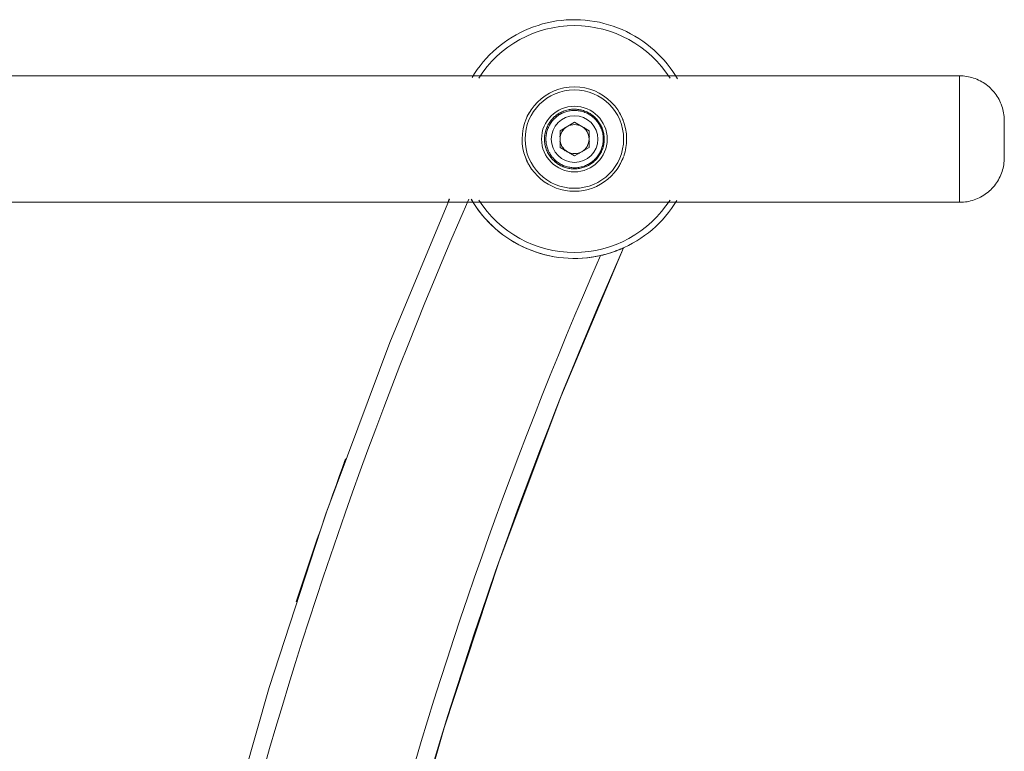
# Model space of a CAD drawing. Units: inches. Extents: x 21 to 4456, y 745 to 3881.
# Drawn here: x 2845 to 3175, y 2268 to 2514 of the extents above; entities that cross this region are included whole.
import ezdxf

# ---------------------------------------------------------------- set-up
doc = ezdxf.new("R2010")
doc.units = ezdxf.units.IN
doc.header["$MEASUREMENT"] = 0
for name, color, linetype, lineweight in [('7_dwg', 8, 'Continuous', 9), ('HAGS-ST-Black', 7, 'Continuous', 9), ('HAGS-ST-SS', 7, 'Continuous', 9)]:
    doc.layers.add(name, color=color, linetype=linetype, lineweight=lineweight)

# ---------------------------------------------------------------- blocks, each defined once
blk = doc.blocks.new('7_dwg-328244-North')
at = {"lineweight": 9}
for p, q in [((7955.39, 521.2), (7955.39, 520.93)), ((7955.39, 518.45), (7955.39, 514.93)), ((7955.39, 509.7), (7955.39, 503.23)), ((7955.39, 496.77), (7955.39, 490.3)), ((7955.39, 485.07), (7955.39, 481.07)), ((7955.39, 479.07), (7955.39, 478.8))]:
    blk.add_line(p, q, dxfattribs=at)
at = {"lineweight": 9, "flags": 128}
for points in [[(7955.39, 521.2), (7955.99, 521.19), (7956.59, 521.15), (7957.18, 521.09), (7957.78, 521.01), (7958.37, 520.9), (7958.95, 520.77), (7959.53, 520.62), (7960.11, 520.44), (7960.67, 520.24), (7961.23, 520.02), (7961.78, 519.77), (7962.31, 519.5), (7962.84, 519.22), (7963.35, 518.91), (7963.86, 518.58), (7964.35, 518.23), (7964.82, 517.86), (7965.28, 517.48), (7965.72, 517.07), (7966.15, 516.65), (7966.56, 516.21), (7966.95, 515.76), (7967.32, 515.29), (7967.67, 514.8), (7968.01, 514.3), (7968.32, 513.79), (7968.62, 513.27), (7968.89, 512.74), (7969.14, 512.19), (7969.37, 511.64), (7969.57, 511.07), (7969.76, 510.5), (7969.92, 509.92), (7970.06, 509.34), (7970.17, 508.75), (7970.26, 508.16), (7970.33, 507.56), (7970.37, 506.96), (7970.39, 506.36), (7970.39, 506.2)], [(7955.39, 521.2), (7955.99, 521.19), (7956.59, 521.15), (7957.18, 521.09), (7957.78, 521.01), (7958.37, 520.9), (7958.95, 520.77), (7959.53, 520.62), (7960.11, 520.44)], [(7961.78, 519.77), (7962.31, 519.5), (7962.84, 519.22), (7963.35, 518.91), (7963.86, 518.58), (7964.35, 518.23), (7964.82, 517.86), (7965.28, 517.48), (7965.72, 517.07), (7966.15, 516.65), (7966.56, 516.21), (7966.95, 515.76), (7967.32, 515.29), (7967.67, 514.8), (7968.01, 514.3), (7968.32, 513.79), (7968.62, 513.27), (7968.89, 512.74), (7969.14, 512.19), (7969.37, 511.64), (7969.57, 511.07)], [(7969.92, 509.92), (7970.06, 509.34), (7970.17, 508.75), (7970.26, 508.16), (7970.33, 507.56), (7970.37, 506.96), (7970.39, 506.36), (7970.39, 506.2)], [(7970.39, 493.8), (7970.39, 493.8), (7970.39, 493.82), (7970.39, 493.84), (7970.39, 493.88), (7970.39, 493.92), (7970.39, 493.98), (7970.39, 494.04), (7970.39, 494.11), (7970.39, 494.2), (7970.39, 494.29), (7970.39, 494.39), (7970.39, 494.5), (7970.39, 494.62), (7970.39, 494.75), (7970.39, 494.88), (7970.39, 495.03), (7970.39, 495.18), (7970.39, 495.34), (7970.39, 495.51), (7970.39, 495.68), (7970.39, 495.86), (7970.39, 496.05), (7970.39, 496.24), (7970.39, 496.44), (7970.39, 496.65), (7970.39, 496.86), (7970.39, 497.08), (7970.39, 497.3), (7970.39, 497.52), (7970.39, 497.75), (7970.39, 497.99), (7970.39, 498.22), (7970.39, 498.46), (7970.39, 498.7), (7970.39, 498.95), (7970.39, 499.19), (7970.39, 499.44), (7970.39, 499.69), (7970.39, 499.93), (7970.39, 500.18), (7970.39, 500.43), (7970.39, 500.68), (7970.39, 500.92), (7970.39, 501.17), (7970.39, 501.41), (7970.39, 501.65), (7970.39, 501.89), (7970.39, 502.12), (7970.39, 502.35), (7970.39, 502.58), (7970.39, 502.8), (7970.39, 503.02), (7970.39, 503.24), (7970.39, 503.45), (7970.39, 503.65), (7970.39, 503.85), (7970.39, 504.04), (7970.39, 504.22), (7970.39, 504.4), (7970.39, 504.57), (7970.39, 504.74), (7970.39, 504.89), (7970.39, 505.04), (7970.39, 505.18), (7970.39, 505.31), (7970.39, 505.44), (7970.39, 505.55), (7970.39, 505.66), (7970.39, 505.75), (7970.39, 505.84), (7970.39, 505.92), (7970.39, 505.99), (7970.39, 506.05), (7970.39, 506.1), (7970.39, 506.14), (7970.39, 506.17), (7970.39, 506.19), (7970.39, 506.2), (7970.39, 506.2)], [(7970.39, 506.2), (7970.39, 506.2), (7970.39, 506.18), (7970.39, 506.16), (7970.39, 506.12), (7970.39, 506.08), (7970.39, 506.02), (7970.39, 505.96), (7970.39, 505.89), (7970.39, 505.8), (7970.39, 505.71), (7970.39, 505.61), (7970.39, 505.5), (7970.39, 505.38), (7970.39, 505.25), (7970.39, 505.12), (7970.39, 504.97), (7970.39, 504.82), (7970.39, 504.66), (7970.39, 504.49), (7970.39, 504.32), (7970.39, 504.14), (7970.39, 503.95), (7970.39, 503.76), (7970.39, 503.56), (7970.39, 503.35), (7970.39, 503.14), (7970.39, 502.92), (7970.39, 502.7), (7970.39, 502.48), (7970.39, 502.25), (7970.39, 502.01), (7970.39, 501.78), (7970.39, 501.54), (7970.39, 501.3), (7970.39, 501.05), (7970.39, 500.81), (7970.39, 500.56), (7970.39, 500.31), (7970.39, 500.07), (7970.39, 499.82), (7970.39, 499.57), (7970.39, 499.32), (7970.39, 499.08), (7970.39, 498.83), (7970.39, 498.59), (7970.39, 498.35), (7970.39, 498.11), (7970.39, 497.88), (7970.39, 497.65), (7970.39, 497.42), (7970.39, 497.2), (7970.39, 496.98), (7970.39, 496.76), (7970.39, 496.55), (7970.39, 496.35), (7970.39, 496.15), (7970.39, 495.96), (7970.39, 495.78), (7970.39, 495.6), (7970.39, 495.43), (7970.39, 495.26), (7970.39, 495.11), (7970.39, 494.96), (7970.39, 494.82), (7970.39, 494.69), (7970.39, 494.56), (7970.39, 494.45), (7970.39, 494.34), (7970.39, 494.25), (7970.39, 494.16), (7970.39, 494.08), (7970.39, 494.01), (7970.39, 493.95), (7970.39, 493.9), (7970.39, 493.86), (7970.39, 493.83), (7970.39, 493.81), (7970.39, 493.8), (7970.39, 493.8)], [(7970.39, 501.17), (7970.39, 501.41), (7970.39, 501.65), (7970.39, 501.89), (7970.39, 502.12), (7970.39, 502.35), (7970.39, 502.58), (7970.39, 502.8), (7970.39, 503.02), (7970.39, 503.24), (7970.39, 503.45), (7970.39, 503.65), (7970.39, 503.85), (7970.39, 504.04), (7970.39, 504.22), (7970.39, 504.4), (7970.39, 504.57), (7970.39, 504.74), (7970.39, 504.89), (7970.39, 505.04), (7970.39, 505.18), (7970.39, 505.31), (7970.39, 505.44), (7970.39, 505.55), (7970.39, 505.66), (7970.39, 505.75), (7970.39, 505.84), (7970.39, 505.92), (7970.39, 505.99), (7970.39, 506.05), (7970.39, 506.1), (7970.39, 506.14), (7970.39, 506.17), (7970.39, 506.19), (7970.39, 506.2), (7970.39, 506.2)], [(7970.39, 506.2), (7970.39, 506.2), (7970.39, 506.18), (7970.39, 506.16), (7970.39, 506.12), (7970.39, 506.08), (7970.39, 506.02), (7970.39, 505.96), (7970.39, 505.89), (7970.39, 505.8), (7970.39, 505.71), (7970.39, 505.61), (7970.39, 505.5), (7970.39, 505.38), (7970.39, 505.25), (7970.39, 505.12), (7970.39, 504.97), (7970.39, 504.82), (7970.39, 504.66), (7970.39, 504.49), (7970.39, 504.32), (7970.39, 504.14), (7970.39, 503.95), (7970.39, 503.76), (7970.39, 503.56), (7970.39, 503.35), (7970.39, 503.14), (7970.39, 502.92), (7970.39, 502.7), (7970.39, 502.48), (7970.39, 502.25), (7970.39, 502.01), (7970.39, 501.78), (7970.39, 501.54), (7970.39, 501.3)], [(7970.39, 499.57), (7970.39, 499.32), (7970.39, 499.08), (7970.39, 498.83), (7970.39, 498.59), (7970.39, 498.35), (7970.39, 498.11), (7970.39, 497.88), (7970.39, 497.65), (7970.39, 497.42), (7970.39, 497.2), (7970.39, 496.98), (7970.39, 496.76), (7970.39, 496.55), (7970.39, 496.35), (7970.39, 496.15), (7970.39, 495.96), (7970.39, 495.78), (7970.39, 495.6), (7970.39, 495.43), (7970.39, 495.26), (7970.39, 495.11), (7970.39, 494.96), (7970.39, 494.82), (7970.39, 494.69), (7970.39, 494.56), (7970.39, 494.45), (7970.39, 494.34), (7970.39, 494.25), (7970.39, 494.16), (7970.39, 494.08), (7970.39, 494.01), (7970.39, 493.95), (7970.39, 493.9), (7970.39, 493.86), (7970.39, 493.83), (7970.39, 493.81), (7970.39, 493.8), (7970.39, 493.8)], [(7970.39, 493.8), (7970.39, 493.8), (7970.39, 493.82), (7970.39, 493.84), (7970.39, 493.88), (7970.39, 493.92), (7970.39, 493.98), (7970.39, 494.04), (7970.39, 494.11), (7970.39, 494.2), (7970.39, 494.29), (7970.39, 494.39), (7970.39, 494.5), (7970.39, 494.62), (7970.39, 494.75), (7970.39, 494.88), (7970.39, 495.03), (7970.39, 495.18), (7970.39, 495.34), (7970.39, 495.51), (7970.39, 495.68), (7970.39, 495.86), (7970.39, 496.05), (7970.39, 496.24), (7970.39, 496.44), (7970.39, 496.65), (7970.39, 496.86), (7970.39, 497.08), (7970.39, 497.3), (7970.39, 497.52), (7970.39, 497.75), (7970.39, 497.99), (7970.39, 498.22), (7970.39, 498.46), (7970.39, 498.7), (7970.39, 498.95), (7970.39, 499.19), (7970.39, 499.44)], [(7970.39, 493.8), (7970.38, 493.2), (7970.34, 492.6), (7970.28, 492), (7970.2, 491.41), (7970.09, 490.82), (7969.96, 490.23), (7969.8, 489.65), (7969.63, 489.08), (7969.43, 488.52), (7969.2, 487.96), (7968.96, 487.41), (7968.69, 486.87), (7968.4, 486.35), (7968.1, 485.83), (7967.77, 485.33), (7967.42, 484.84), (7967.05, 484.37), (7966.66, 483.91), (7966.26, 483.47), (7965.84, 483.04), (7965.4, 482.63), (7964.94, 482.24), (7964.47, 481.87), (7963.99, 481.51), (7963.49, 481.18), (7962.98, 480.86), (7962.46, 480.57), (7961.92, 480.3), (7961.38, 480.05), (7960.82, 479.82), (7960.26, 479.61), (7959.69, 479.43), (7959.11, 479.27), (7958.53, 479.13), (7957.94, 479.02), (7957.34, 478.93), (7956.75, 478.86), (7956.15, 478.82), (7955.55, 478.8), (7955.39, 478.8)], [(7970.39, 493.8), (7970.38, 493.2), (7970.34, 492.6), (7970.28, 492), (7970.2, 491.41), (7970.09, 490.82), (7969.96, 490.23), (7969.8, 489.65)], [(7969.63, 489.08), (7969.43, 488.52), (7969.2, 487.96), (7968.96, 487.41), (7968.69, 486.87), (7968.4, 486.35), (7968.1, 485.83), (7967.77, 485.33), (7967.42, 484.84), (7967.05, 484.37), (7966.66, 483.91), (7966.26, 483.47), (7965.84, 483.04), (7965.4, 482.63), (7964.94, 482.24), (7964.47, 481.87), (7963.99, 481.51), (7963.49, 481.18), (7962.98, 480.86), (7962.46, 480.57), (7961.92, 480.3), (7961.38, 480.05)], [(7960.26, 479.61), (7959.69, 479.43), (7959.11, 479.27), (7958.53, 479.13), (7957.94, 479.02), (7957.34, 478.93), (7956.75, 478.86), (7956.15, 478.82), (7955.55, 478.8)]]:
    blk.add_lwpolyline(points, dxfattribs=at)
at = {"layer": 'HAGS-ST-Black'}
for p, q in [((7784.51, 479.96), (7784.09, 478.99)), ((7749.33, 391.68), (7749.77, 392.9))]:
    blk.add_line(p, q, dxfattribs=at)
at = {"layer": 'HAGS-ST-Black', "flags": 128}
for points in [[(7860.93, 520.16), (7860.28, 521.25), (7859.4, 522.59), (7858.47, 523.89), (7857.49, 525.15), (7856.46, 526.38), (7855.38, 527.56), (7854.26, 528.69), (7853.09, 529.79), (7851.87, 530.83), (7850.62, 531.82), (7849.33, 532.77), (7848, 533.66), (7846.64, 534.5), (7845.24, 535.28), (7843.81, 536), (7842.36, 536.67), (7840.88, 537.28), (7839.38, 537.83), (7837.86, 538.32), (7836.31, 538.75), (7834.76, 539.11), (7833.19, 539.42), (7831.6, 539.66), (7830.01, 539.84), (7828.42, 539.95), (7826.82, 540), (7825.22, 539.98), (7823.62, 539.9), (7822.03, 539.76), (7820.44, 539.56), (7818.86, 539.29), (7817.3, 538.95), (7815.75, 538.56), (7814.22, 538.1), (7812.7, 537.59), (7811.21, 537.01), (7809.74, 536.37), (7808.3, 535.68), (7806.89, 534.93), (7805.51, 534.12), (7804.16, 533.26), (7802.85, 532.34), (7801.57, 531.37), (7800.34, 530.36), (7799.14, 529.29), (7798, 528.18), (7796.89, 527.02), (7795.83, 525.82), (7794.83, 524.57), (7793.87, 523.29), (7792.96, 521.97), (7792.11, 520.62)], [(7784.62, 479.84), (7764.53, 431.81), (7743.2, 374.45), (7724.17, 316.29), (7707.48, 257.41), (7693.16, 197.91), (7681.24, 137.89), (7671.72, 77.44), (7664.62, 16.66), (7664.47, 15)], [(7791.85, 479.84), (7792.5, 478.75), (7793.37, 477.41), (7794.3, 476.11), (7795.28, 474.85), (7796.31, 473.62), (7797.39, 472.44), (7798.52, 471.31), (7799.69, 470.21), (7800.9, 469.17), (7802.15, 468.18), (7803.45, 467.23), (7804.77, 466.34), (7806.14, 465.5), (7807.53, 464.72), (7808.96, 464), (7810.41, 463.33), (7811.89, 462.72), (7813.4, 462.17), (7814.92, 461.68), (7816.46, 461.25), (7818.02, 460.89), (7819.59, 460.58), (7821.17, 460.34), (7822.76, 460.16), (7824.36, 460.05), (7825.96, 460), (7827.56, 460.02), (7829.15, 460.1), (7830.75, 460.24), (7832.33, 460.44), (7833.91, 460.71), (7835.14, 460.97)], [(7835.48, 461.05), (7837.03, 461.44), (7838.56, 461.9), (7840.07, 462.41), (7841.57, 462.99), (7843.03, 463.63), (7844.47, 464.32), (7845.89, 465.07), (7847.27, 465.88), (7848.62, 466.74), (7849.93, 467.66), (7851.2, 468.63), (7852.44, 469.64), (7853.63, 470.71), (7854.78, 471.82), (7855.88, 472.98), (7856.94, 474.18), (7857.95, 475.43), (7858.91, 476.71), (7859.81, 478.03), (7860.66, 479.38)], [(7724.75, 15), (7731.73, 73.38), (7741.03, 131.44), (7752.66, 189.07), (7766.57, 246.2), (7782.76, 302.72), (7801.2, 358.55), (7821.86, 413.6), (7842.82, 463.53)]]:
    blk.add_lwpolyline(points, dxfattribs=at)
at = {"layer": 'HAGS-ST-Black'}
for centre, radius, start, end in [((7826.39, 500), 38, 32.5072, 147.4928), ((9187.56, -130.25), 1524, 156.40123, 174.53089), ((7826.39, 500), 40, 210.4272, 246.9261), ((7826.39, 500), 38, 212.5071, 327.4929), ((9187.56, -130.25), 1470, 156.17577, 174.32934), ((7826.39, 500), 40, 246.9261, 282.6351), ((9187.56, -130.25), 1476, 156.3871, 174.35247), ((9187.56, -130.25), 1530, 160.00561, 161.90446)]:
    blk.add_arc(centre, radius, start, end, dxfattribs=at)
blk.add_open_spline([(7842.82, 463.53), (7842.81, 463.53), (7842.78, 463.51), (7842.68, 463.47), (7842.57, 463.42), (7842.44, 463.36), (7842.23, 463.27), (7841.97, 463.16), (7841.75, 463.07), (7841.51, 462.97), (7841.18, 462.84), (7840.81, 462.69), (7840.47, 462.56), (7840.06, 462.41), (7839.3, 462.14), (7837.69, 461.61), (7836.17, 461.2), (7835.14, 460.97)], degree=3, knots=[-1, -1, -1, -1, -0.946429, -0.892857, -0.866071, -0.839286, -0.785714, -0.732143, -0.705357, -0.678571, -0.625, -0.571429, -0.535714, -0.5, -0.428571, -0.285714, 0, 0, 0, 0], dxfattribs=at)
at = {"layer": 'HAGS-ST-SS'}
for p, q in [((7792.75, 521.2), (7512.63, 521.2)), ((7955.39, 521.2), (7512.63, 521.2)), ((7955.39, 521.2), (7860.03, 521.2)), ((7955.39, 518.6), (7955.39, 521.2)), ((7955.39, 509.55), (7955.39, 515.05)), ((7821.59, 502.8), (7826.46, 505.61)), ((7826.46, 505.61), (7831.33, 502.8)), ((7821.59, 497.18), (7821.59, 502.8)), ((7831.33, 502.8), (7831.33, 497.18)), ((7955.39, 500), (7955.39, 503.32)), ((7955.39, 496.68), (7955.39, 500)), ((7826.46, 494.36), (7821.59, 497.18)), ((7831.33, 497.18), (7826.46, 494.36)), ((7955.39, 484.95), (7955.39, 490.45)), ((7955.39, 478.8), (7955.39, 481.48)), ((7512.63, 478.8), (7784.41, 478.8)), ((7512.63, 478.8), (7955.39, 478.8)), ((7860.03, 478.8), (7955.39, 478.8))]:
    blk.add_line(p, q, dxfattribs=at)
at = {"layer": 'HAGS-ST-SS', "flags": 128}
for points in [[(7816.39, 500), (7816.4, 500.4), (7816.42, 500.8), (7816.46, 501.2), (7816.51, 501.59), (7816.59, 501.99), (7816.67, 502.38), (7816.78, 502.76), (7816.89, 503.15), (7817.03, 503.52), (7817.18, 503.89), (7817.34, 504.26), (7817.52, 504.62), (7817.71, 504.97), (7817.91, 505.31), (7818.13, 505.65), (7818.37, 505.97), (7818.61, 506.29), (7818.87, 506.59), (7819.14, 506.89), (7819.42, 507.17), (7819.71, 507.45), (7820.02, 507.71), (7820.33, 507.96), (7820.65, 508.19), (7820.98, 508.41), (7821.32, 508.62), (7821.67, 508.82), (7822.03, 509), (7822.39, 509.17), (7822.76, 509.32), (7823.14, 509.46), (7823.52, 509.58), (7823.91, 509.69), (7824.29, 509.78), (7824.69, 509.85), (7825.08, 509.91), (7825.48, 509.96), (7825.88, 509.99), (7826.28, 510), (7826.68, 510), (7827.08, 509.98), (7827.48, 509.94), (7827.87, 509.89), (7828.27, 509.82), (7828.66, 509.74), (7829.05, 509.64), (7829.43, 509.53), (7829.81, 509.4), (7830.18, 509.25), (7830.55, 509.09), (7830.91, 508.92), (7831.26, 508.73), (7831.61, 508.53), (7831.94, 508.31), (7832.27, 508.08), (7832.59, 507.84), (7832.9, 507.59), (7833.2, 507.32), (7833.49, 507.04), (7833.76, 506.75), (7834.03, 506.45), (7834.28, 506.14), (7834.52, 505.82), (7834.74, 505.49), (7834.96, 505.16), (7835.16, 504.81), (7835.34, 504.45), (7835.51, 504.09), (7835.67, 503.72), (7835.81, 503.35), (7835.94, 502.97), (7836.05, 502.59), (7836.14, 502.2), (7836.22, 501.81), (7836.29, 501.41), (7836.34, 501.01), (7836.37, 500.62), (7836.38, 500.22), (7836.39, 500)], [(7836.06, 499.99), (7836.05, 500.37), (7836.03, 500.75), (7835.99, 501.14), (7835.93, 501.52), (7835.87, 501.89), (7835.78, 502.27), (7835.68, 502.64), (7835.57, 503.01), (7835.44, 503.37), (7835.3, 503.73), (7835.14, 504.08), (7834.97, 504.42), (7834.79, 504.76), (7834.59, 505.09), (7834.38, 505.41), (7834.16, 505.72), (7833.92, 506.02), (7833.67, 506.32), (7833.42, 506.6), (7833.15, 506.87), (7832.87, 507.14), (7832.57, 507.39), (7832.27, 507.62), (7831.96, 507.85), (7831.64, 508.06), (7831.32, 508.27), (7830.98, 508.45), (7830.64, 508.63), (7830.29, 508.79), (7829.94, 508.93), (7829.58, 509.07), (7829.21, 509.18), (7828.84, 509.29), (7828.47, 509.37), (7828.09, 509.45), (7827.71, 509.5), (7827.33, 509.55), (7826.94, 509.57), (7826.56, 509.59), (7826.18, 509.58), (7825.79, 509.56), (7825.41, 509.53), (7825.03, 509.48), (7824.65, 509.42), (7824.28, 509.34), (7823.9, 509.24), (7823.54, 509.13), (7823.17, 509.01), (7822.81, 508.87), (7822.46, 508.72), (7822.12, 508.55), (7821.78, 508.37), (7821.45, 508.18), (7821.12, 507.97), (7820.81, 507.75), (7820.5, 507.52), (7820.21, 507.27), (7819.92, 507.02), (7819.64, 506.75), (7819.38, 506.47), (7819.12, 506.18), (7818.88, 505.88), (7818.65, 505.58), (7818.44, 505.26), (7818.23, 504.94), (7818.04, 504.6), (7817.86, 504.26), (7817.7, 503.92), (7817.55, 503.56), (7817.41, 503.2), (7817.29, 502.84), (7817.18, 502.47), (7817.09, 502.1), (7817.02, 501.72), (7816.95, 501.34), (7816.91, 500.96), (7816.88, 500.58), (7816.86, 500.19), (7816.86, 499.99)], [(7836.39, 500), (7836.38, 499.6), (7836.36, 499.2), (7836.32, 498.8), (7836.26, 498.41), (7836.19, 498.01), (7836.1, 497.62), (7836, 497.24), (7835.88, 496.85), (7835.75, 496.48), (7835.6, 496.11), (7835.43, 495.74), (7835.26, 495.38), (7835.07, 495.03), (7834.86, 494.69), (7834.64, 494.35), (7834.41, 494.03), (7834.16, 493.71), (7833.91, 493.41), (7833.64, 493.11), (7833.35, 492.83), (7833.06, 492.55), (7832.76, 492.29), (7832.45, 492.04), (7832.12, 491.81), (7831.79, 491.59), (7831.45, 491.38), (7831.1, 491.18), (7830.74, 491), (7830.38, 490.83), (7830.01, 490.68), (7829.64, 490.54), (7829.25, 490.42), (7828.87, 490.31), (7828.48, 490.22), (7828.09, 490.15), (7827.69, 490.09), (7827.29, 490.04), (7826.89, 490.01), (7826.5, 490), (7826.1, 490), (7825.7, 490.02), (7825.3, 490.06), (7824.9, 490.11), (7824.51, 490.18), (7824.12, 490.26), (7823.73, 490.36), (7823.34, 490.47), (7822.97, 490.6), (7822.59, 490.75), (7822.23, 490.91), (7821.87, 491.08), (7821.51, 491.27), (7821.17, 491.47), (7820.83, 491.69), (7820.5, 491.92), (7820.18, 492.16), (7819.87, 492.41), (7819.58, 492.68), (7819.29, 492.96), (7819.01, 493.25), (7818.75, 493.55), (7818.5, 493.86), (7818.26, 494.18), (7818.03, 494.51), (7817.82, 494.85), (7817.62, 495.19), (7817.43, 495.55), (7817.26, 495.91), (7817.11, 496.28), (7816.96, 496.65), (7816.84, 497.03), (7816.73, 497.41), (7816.63, 497.8), (7816.55, 498.19), (7816.49, 498.59), (7816.44, 498.99), (7816.41, 499.38), (7816.39, 499.78), (7816.39, 500)], [(7816.86, 499.99), (7816.87, 499.6), (7816.89, 499.22), (7816.93, 498.84), (7816.98, 498.46), (7817.05, 498.08), (7817.13, 497.7), (7817.23, 497.33), (7817.34, 496.97), (7817.47, 496.6), (7817.62, 496.25), (7817.77, 495.9), (7817.94, 495.55), (7818.13, 495.22), (7818.32, 494.89), (7818.53, 494.57), (7818.76, 494.25), (7818.99, 493.95), (7819.24, 493.66), (7819.5, 493.37), (7819.77, 493.1), (7820.05, 492.84), (7820.34, 492.59), (7820.64, 492.35), (7820.95, 492.12), (7821.27, 491.91), (7821.6, 491.71), (7821.93, 491.52), (7822.27, 491.35), (7822.62, 491.19), (7822.98, 491.04), (7823.34, 490.91), (7823.71, 490.79), (7824.07, 490.69), (7824.45, 490.6), (7824.83, 490.53), (7825.21, 490.47), (7825.59, 490.43), (7825.97, 490.4), (7826.35, 490.39), (7826.74, 490.39), (7827.12, 490.41), (7827.5, 490.44), (7827.88, 490.49), (7828.26, 490.56), (7828.64, 490.64), (7829.01, 490.73), (7829.38, 490.84), (7829.74, 490.97), (7830.1, 491.1), (7830.45, 491.26), (7830.8, 491.42), (7831.14, 491.6), (7831.47, 491.8), (7831.79, 492.01), (7832.11, 492.23), (7832.41, 492.46), (7832.71, 492.7), (7833, 492.96), (7833.27, 493.22), (7833.54, 493.5), (7833.79, 493.79), (7834.03, 494.09), (7834.26, 494.4), (7834.48, 494.71), (7834.68, 495.04), (7834.87, 495.37), (7835.05, 495.71), (7835.22, 496.06), (7835.37, 496.41), (7835.5, 496.77), (7835.62, 497.14), (7835.73, 497.5), (7835.82, 497.88), (7835.9, 498.25), (7835.96, 498.63), (7836.01, 499.01), (7836.04, 499.4), (7836.06, 499.78), (7836.06, 499.99)]]:
    blk.add_lwpolyline(points, dxfattribs=at)
at = {"layer": 'HAGS-ST-SS'}
for centre, radius, start, end in [((7826.39, 500), 17.5, 0, 180), ((7826.39, 500), 16.5, 0, 180), ((7826.39, 500), 11, 0, 180), ((7826.39, 500), 10, 112.0241, 134.1258), ((7826.39, 500), 10, 111.6596, 120), ((7826.39, 500), 10, 46.8787, 69.7039), ((7826.39, 500), 10, 60, 67.4792), ((7826.46, 499.99), 9.6, 60, 60.2982), ((7826.46, 499.99), 7.8, 0, 180), ((7826.46, 499.99), 4.87, 60, 120), ((7826.46, 499.99), 5.01, 100, 110.9063), ((7826.46, 499.99), 5.01, 100, 110.9063), ((7826.46, 499.99), 5.01, 69.1068, 80), ((7826.46, 499.99), 5.01, 69.1068, 80), ((7826.39, 500), 10, 160.7015, 180), ((7826.39, 500), 10, 164.8936, 180), ((7826.46, 499.99), 5.01, 160, 170.9147), ((7826.46, 499.99), 5.01, 160, 170.9147), ((7826.46, 499.99), 4.87, 120, 180), ((7826.46, 499.99), 5.01, 129.1151, 140), ((7826.46, 499.99), 5.01, 129.1151, 140), ((7826.46, 499.99), 4.87, 0, 60), ((7826.46, 499.99), 5.01, 40, 50.8977), ((7826.46, 499.99), 5.01, 40, 50.8977), ((7826.46, 499.99), 5.01, 9.0981, 16.8269), ((7826.46, 499.99), 5.01, 9.0981, 16.8269), ((7826.39, 500), 10, 0, 14.8615), ((7826.39, 500), 10, 0, 14.8615), ((7826.39, 500), 17.5, 180, 340), ((7826.39, 500), 16.5, 180, 0), ((7826.39, 500), 11, 180, 0), ((7826.39, 500), 10, 180, 199.0004), ((7826.39, 500), 10, 180, 197.8589), ((7826.46, 499.99), 9.6, 175.5002, 180), ((7826.46, 499.99), 9.6, 180, 184.4998), ((7826.46, 499.99), 7.8, 180, 0), ((7826.46, 499.99), 5.01, 189.0981, 200), ((7826.46, 499.99), 5.01, 189.0981, 200), ((7826.46, 499.99), 4.87, 180, 240), ((7826.46, 499.99), 4.87, 300, 0), ((7826.46, 499.99), 5.01, 343.1969, 350.9147), ((7826.46, 499.99), 5.01, 343.1969, 350.9147), ((7826.46, 499.99), 9.6, 0, 4.4998), ((7826.46, 499.99), 9.6, 355.5002, 0), ((7826.39, 500), 10, 345.4366, 0), ((7826.39, 500), 10, 345.4366, 0), ((7826.39, 500), 17.5, 341.0598, 0), ((7826.46, 499.99), 5.01, 220, 230.8977), ((7826.46, 499.99), 5.01, 220, 230.8977), ((7826.46, 499.99), 4.87, 240, 300), ((7826.46, 499.99), 5.01, 249.1068, 260), ((7826.46, 499.99), 5.01, 249.1068, 260), ((7826.46, 499.99), 5.01, 280, 290.9063), ((7826.46, 499.99), 5.01, 280, 290.9063), ((7826.46, 499.99), 5.01, 309.1151, 320), ((7826.46, 499.99), 5.01, 309.1151, 320), ((7826.39, 500), 10, 226.1663, 250.292), ((7826.39, 500), 10, 293.0909, 312.8292), ((7826.46, 499.99), 9.6, 299.7018, 300), ((7826.39, 500), 10, 240, 247.831), ((7826.39, 500), 10, 292.9978, 300)]:
    blk.add_arc(centre, radius, start, end, dxfattribs=at)
for points in [[(7810.1, 506.41), (7810.42, 507.24), (7810.81, 508.04), (7811.25, 508.79)], [(7841.53, 508.78), (7841.99, 507.99), (7842.4, 507.16), (7842.72, 506.28)]]:
    blk.add_open_spline(points, degree=3, dxfattribs=at)
for points, knots in [([(7810.1, 493.59), (7810.28, 493.15), (7810.63, 492.34), (7811.05, 491.57), (7811.25, 491.22)], [0.11361856, 0.11361856, 0.11361856, 0.11361856, 0.13888889, 0.16133809, 0.16133809, 0.16133809, 0.16133809]), ([(7841.52, 491.22), (7841.73, 491.57), (7842.16, 492.38), (7842.54, 493.24), (7842.72, 493.72)], [0.83851789, 0.83851789, 0.83851789, 0.83851789, 0.86111111, 0.88888889, 0.88888889, 0.88888889, 0.88888889])]:
    blk.add_open_spline(points, degree=3, knots=knots, dxfattribs=at)

msp = doc.modelspace()

# ---------------------------------------------------------------- block references
at = {"layer": '7_dwg', "color": 7}
msp.add_blockref('7_dwg-328244-North', (-4795.61, 1973.64), dxfattribs=at)

doc.saveas('drawing.dxf')
